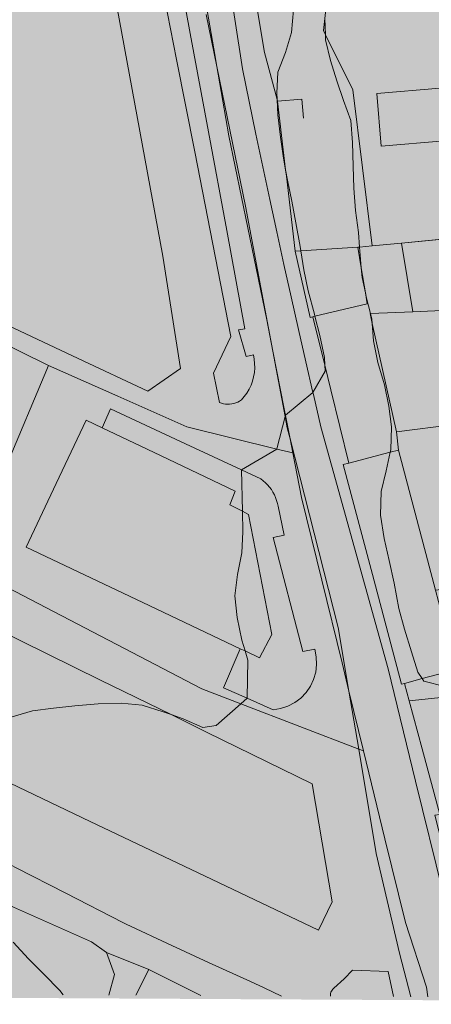
# Model space of a CAD drawing. Units: metres. Extents: x 29885 to 31534, y -324 to 868.
# Drawn here: x 31304 to 31384, y -324 to -133 of the extents above; entities that cross this region are included whole.
import ezdxf

# ---------------------------------------------------------------- set-up
doc = ezdxf.new("R2010")
doc.units = ezdxf.units.M
doc.layers.add('0034_Lineas_Unido_rec', color=7, linetype='Continuous', lineweight=5, true_color=0x545454)

msp = doc.modelspace()

# ---------------------------------------------------------------- hatches: boundary and pattern name
at = {"layer": '0034_Lineas_Unido_rec', "true_color": 0xf7abae, "transparency": 33554610}
h = msp.add_hatch(color=241, dxfattribs=at)
h.dxf.hatch_style = 1
h.paths.add_polyline_path([(31528.14, -323.65), (30466.37, -317.81), (30454.74, -283.36), (30455.28, -169.54), (30462.03, -112.55), (30504.48, -36.89), (30497.75, -19.9), (30365.49, 49.34), (30348.2, -1.98), (30330.74, 0.7), (30320.11, -68.55), (30289.58, -53.08), (30303.21, 8.45), (30292.38, 11.52), (30315.44, 77.04), (30202.48, 141.92), (30181.47, 92.84), (30200.23, 82.9), (30196.04, 73.42), (30167.89, 84.11), (30101.81, 100.82), (30137.19, 171.46), (30097.47, 191.35), (30089.35, 160.46), (30080.26, 114.98), (30078.17, 110.2), (30060.44, 118.68), (30054.48, 104.46), (30044.3, 108.24), (30043.27, 106.43), (30042.92, 103.86), (30033.47, 105.27), (30002.68, 124.48), (30045.8, 209.04), (30048.26, 210.46), (30050.53, 218.32), (29992.13, 249.02), (29990.55, 256.8), (29981.69, 265.53), (29888.78, 316.83), (29888.18, 326.54), (29935.06, 301.11), (29975.35, 369.15), (30018.12, 404.45), (30126.67, 456.95), (30196.16, 507.3), (30272.47, 575.34), (30344.68, 591.67), (30516.29, 584.91), (30643.65, 590.91), (30761.84, 604.47), (30762.39, 442.62), (30648.5, 446.54), (30635.14, 415.06), (30677.25, 395.38), (30660.95, 360.51), (30859.26, 272.92), (30900.42, 252.4), (30938.09, 225.34), (31008.11, 336.03), (31086.97, 472.86), (31159.31, 576.13), (31198.65, 689.35), (31233.35, 684.48), (31243.06, 664.2), (31260.17, 652.02), (31292.03, 655.87), (31368.45, 593.03), (31446.97, 490.59), (31465.85, 454.59), (31486.45, 435.74), (31528.08, 358.67), (31528.17, -317.97)])

# ---------------------------------------------------------------- linework, layer by layer
at = {"layer": '0034_Lineas_Unido_rec'}
for p, q in [((31378.09, -176.21, 39.63), (31388.42, -175.22, 39.97)), ((31372.39, -176.76, 39.44), (31378.09, -176.21, 39.63)), ((31380.27, -189.51, 39.33), (31378.09, -176.21, 39.53)), ((31317.04, -210.48, 54.39), (31320.14, -211.97, 54.39)), ((31377.45, -216.3, 38.45), (31377.12, -212.78, 38.45)), ((31367.85, -218.85, 48.16), (31366.8, -219.12, 48.16)), ((31379.52, -264.85, 35.74), (31378.61, -261.49, 35.95)), ((31321, -313.59, 30.68), (31329.19, -316.88, 31.01)), ((31329.19, -316.88, 31.01), (31339.21, -321.97, 31.19))]:
    msp.add_line(p, q, dxfattribs=at)
for points in [[(31303, -109.08, 54.01), (31305.13, -108.14, 54.01), (31307.42, -107.69, 54.01), (31309.75, -107.74, 54.01), (31312, -108.31, 54.01), (31314.08, -109.35, 54.01), (31315.89, -110.83, 54.01), (31317.32, -112.66, 54.01), (31318.32, -114.77, 54.01), (31318.85, -117.03, 54.01), (31323.02, -130.31, 53.97), (31327.46, -154.52, 53.7), (31331.9, -178.72, 53.42), (31335.32, -200.51, 51.08), (31329, -204.92, 50.87), (31315.5, -198.54, 48.04), (31301.99, -192.16, 45.21)], [(31303, -109.08, 25.64), (31305.13, -108.14, 25.67), (31307.42, -107.69, 25.73), (31309.75, -107.74, 25.81), (31312, -108.31, 25.91), (31314.08, -109.35, 26.04), (31315.89, -110.83, 26.19), (31317.32, -112.66, 26.31), (31318.32, -114.77, 26.44), (31318.85, -117.03, 26.57), (31323.02, -130.31, 27.03), (31327.46, -154.52, 27.7), (31331.9, -178.72, 28.25), (31335.32, -200.51, 28.7), (31329, -204.92, 28.43), (31315.5, -198.54, 27.88), (31301.99, -192.16, 27.52)], [(31357.05, -216.86, 30.26), (31356.51, -214.13, 30.16), (31355.62, -209.59, 30), (31355.36, -208.29, 29.96), (31353.18, -197.17, 29.56), (31351.98, -191.09, 29.35), (31348.31, -173.27, 28.99), (31344.64, -155.45, 28.63), (31342.34, -142.04, 28.2), (31341.75, -138.58, 28.09), (31339.45, -125.14, 27.65), (31338.86, -121.7, 27.54), (31337.25, -110.02, 27.2)], [(31388.42, -175.22, 36.73), (31378.09, -176.21, 35.76), (31372.39, -176.76, 35.23), (31370.53, -161.65, 35.17), (31368.67, -146.54, 35.24), (31363.34, -135.86, 34.76), (31362.95, -135.07, 34.72), (31365.18, -115.09, 33.89), (31366.95, -115.21, 34.16), (31386.36, -116.5, 37.14), (31407.53, -117.9, 38.26)], [(31365.18, -115.09, 38.58), (31362.95, -135.07, 38.45), (31363.34, -135.86, 38.55), (31368.67, -146.54, 39.88), (31370.53, -161.65, 39.88), (31372.39, -176.76, 39.88)], [(31331.04, -122.8, 27.17), (31334.55, -140.68, 27.65), (31338.05, -158.56, 28.13), (31341.56, -176.44, 28.61), (31345.06, -194.31, 29.09), (31341.69, -201.43, 29.05), (31342.83, -207.09, 29.05), (31343.21, -207.23, 29.06), (31343.6, -207.33, 29.07), (31344, -207.4, 29.08), (31344.41, -207.43, 29.09), (31344.81, -207.42, 29.1), (31345.22, -207.37, 29.11), (31345.62, -207.29, 29.11), (31346, -207.16, 29.12), (31346.38, -207.01, 29.13), (31346.74, -206.82, 29.13), (31347.09, -206.6, 29.14), (31347.65, -205.96, 29.2), (31348.15, -205.26, 29.26), (31348.58, -204.52, 29.3), (31348.95, -203.74, 29.33), (31349.24, -202.93, 29.35), (31349.46, -202.1, 29.35), (31349.6, -201.26, 29.34), (31349.67, -200.4, 29.32), (31349.65, -199.54, 29.28), (31349.56, -198.69, 29.23), (31349.4, -197.84, 29.18), (31348, -198.16, 29.09), (31346.53, -193, 29.09), (31347.76, -192.84, 29.09), (31344.24, -173.76, 28.65), (31340.72, -154.67, 28.21), (31337.19, -135.59, 27.77), (31333.67, -116.5, 27.33)], [(31344.23, -122.34, 27.87), (31347.32, -142.49, 28.43), (31348.6, -148.81, 28.57), (31349.91, -155.13, 28.72), (31351.23, -161.44, 28.88), (31352.58, -167.75, 29.03), (31353.94, -174.05, 29.19), (31355.31, -180.35, 29.35), (31356.71, -186.65, 29.51), (31358.13, -192.94, 29.68), (31359.56, -199.23, 29.84), (31360.92, -205.15, 30), (31361.01, -205.52, 30.01), (31362.48, -211.79, 30.19), (31368.97, -235.22, 30.67), (31375.46, -258.65, 31.15), (31380.8, -280.4, 31.93), (31386.14, -302.15, 32.71), (31390.14, -319.89, 33.26), (31390.79, -322.22, 33.29)], [(31354.09, -148.76, 30.03), (31353.99, -148.38, 30), (31351.56, -139.33, 29.13), (31349.77, -128.44, 28.79)], [(31302.3, -268.11, 30), (31306.66, -266.81, 30), (31310.73, -266.27, 30), (31314.88, -265.82, 30), (31319.37, -265.44, 30), (31323.85, -265.32, 30), (31327.88, -265.74, 30), (31331.94, -267.01, 30), (31333.47, -267.55, 30), (31335.84, -268.39, 30), (31339.61, -270.03, 30), (31342.21, -269.62, 30), (31346.96, -265.45, 30), (31348.21, -264.36, 30), (31348.21, -264.35, 30), (31348.3, -256.98, 30), (31347.79, -255.22, 30), (31347.17, -253.12, 30), (31346.29, -248.75, 30), (31345.83, -244.56, 30), (31346.34, -240.41, 30), (31347.18, -236.18, 30), (31347.36, -232.11, 30), (31347.28, -228.15, 30), (31347.12, -220.16, 30), (31347.13, -220.16, 30), (31353.93, -216.1, 30), (31353.93, -216.09, 30), (31355.56, -209.83, 30), (31355.62, -209.59, 30), (31355.62, -209.57, 30), (31360.92, -205.15, 30), (31360.92, -205.15, 30), (31363.27, -201.01, 30), (31363.21, -199.84, 30), (31363.14, -198.36, 30), (31362.27, -194.09, 30), (31361.32, -190.39, 30), (31361.22, -189.98, 30), (31360.01, -185.49, 30), (31359.18, -181.38, 30), (31358.56, -177.69, 30), (31358.43, -176.89, 30), (31357.63, -172.32, 30), (31356.84, -168.12, 30), (31356.01, -164.06, 30), (31355.65, -162, 30), (31355.26, -159.74, 30), (31354.67, -155.67, 30), (31354.13, -151.35, 30), (31353.99, -148.38, 30), (31353.93, -147.2, 30), (31354.14, -143.09, 30), (31355.61, -139.32, 30), (31356.79, -135.46, 30), (31357.17, -131.02, 30)], [(31379.87, -322.17, 28.4), (31377.65, -313.74, 28.32), (31373.18, -294.43, 28.15), (31369.78, -274.21, 27.98), (31367.89, -262.99, 27.89), (31365.82, -250.67, 27.8), (31356.51, -214.13, 27.05), (31355.96, -211.98, 27), (31355.56, -209.83, 26.97), (31353.18, -197.17, 26.77), (31347.89, -169.07, 26.33), (31342.34, -142.04, 25.96), (31340.27, -131.94, 25.82)], [(31386.45, -262.07, 35), (31382.38, -261.06, 35), (31382.06, -260.57, 35), (31381.25, -259.34, 35), (31379.99, -255.36, 35), (31378.61, -250.99, 35), (31377.57, -247.01, 35), (31376.61, -242.1, 35), (31375.69, -237.7, 35), (31374.73, -233.42, 35), (31373.98, -228.93, 35), (31374.11, -224.36, 35), (31375.08, -220.3, 35), (31375.86, -216.72, 35), (31375.97, -216.23, 35), (31376.1, -211.78, 35), (31375.64, -207.8, 35), (31374.76, -203.65, 35), (31373.51, -199.37, 35), (31372.67, -195.13, 35), (31372.41, -191.76, 35), (31372.34, -190.9, 35), (31372.07, -189.85, 35), (31371.3, -186.91, 35), (31371.07, -185.84, 35), (31370.42, -182.85, 35), (31370.28, -181, 35), (31370.09, -178.53, 35), (31369.96, -176.99, 35), (31369.72, -174.17, 35), (31369.18, -169.89, 35), (31368.85, -165.61, 35), (31368.72, -161.33, 35), (31368.6, -156.72, 35), (31368.23, -152.48, 35), (31366.85, -148.58, 35), (31365.55, -144.77, 35), (31364.3, -140.87, 35), (31363.38, -136.84, 35), (31363.34, -135.86, 35), (31363.22, -132.73, 35)], [(31359.09, -152.04, 33.55), (31358.76, -148.35, 33.55), (31354.09, -148.76, 33.46), (31355.65, -162, 33.79), (31355.8, -163.26, 33.82), (31357.51, -177.75, 34.18)], [(31393.51, -322.24, 33.59), (31389.16, -305.22, 33.09), (31384.51, -287.03, 32.52), (31385.5, -286.87, 32.69), (31382.06, -274.18, 32.95), (31379.52, -264.85, 32.88), (31378.61, -261.49, 32.71), (31378.06, -261.63, 32.37), (31372.43, -240.38, 32.33), (31366.8, -219.12, 31.62), (31367.85, -218.85, 32.24), (31364.39, -204.66, 31.16), (31363.21, -199.84, 30), (31360.93, -190.48, 29.96), (31360.36, -190.61, 29.91), (31357.51, -177.75, 29.81), (31355.8, -163.26, 29.98), (31355.65, -162, 30), (31354.09, -148.76, 30.03)], [(31213.27, -153.06, 24.91), (31216.9, -154.76, 25), (31228.41, -160.2, 25.29), (31243.55, -167.34, 25.66), (31260.79, -175.83, 26.33), (31268.18, -179.47, 26.62), (31278.02, -184.32, 27), (31293.9, -192.12, 27.35), (31309.78, -199.91, 27.71)], [(31414, -188.1, 38.22), (31392.99, -188.98, 36.93), (31380.27, -189.51, 35.76), (31378.09, -176.21, 35.76), (31388.42, -175.22, 36.73)], [(31357.51, -177.75, 47.4), (31358.56, -177.69, 47.4), (31369.63, -177.02, 47.4)], [(31369.63, -177.02, 47.4), (31370.28, -181, 47.4), (31371.07, -185.84, 47.4), (31371.42, -188, 47.4), (31361.32, -190.39, 47.78), (31360.93, -190.48, 47.8)], [(31369.63, -177.02, 39.35), (31369.96, -176.99, 39.36), (31372.39, -176.76, 39.44)], [(31360.93, -190.48, 47.8), (31360.36, -190.61, 47.82), (31357.51, -177.75, 47.4)], [(31416.76, -216.69, 36.93), (31418.46, -233.15, 36.74), (31394.13, -235.91, 35.75), (31391.2, -223.63, 35.62), (31388.26, -211.34, 35.83), (31377.12, -212.78, 35.11), (31372.41, -191.76, 34.97), (31371.98, -189.85, 34.97), (31372.07, -189.85, 34.97), (31380.27, -189.51, 35.76), (31392.99, -188.98, 36.93), (31414, -188.1, 38.22)], [(31380.27, -189.51, 38.78), (31392.99, -188.98, 39.29), (31414, -188.1, 40.12)], [(31360.93, -190.48, 35.65), (31363.21, -199.84, 35.65), (31364.39, -204.66, 35.65), (31367.85, -218.85, 35.66)], [(31377.12, -212.78, 38.45), (31372.41, -191.76, 38.45), (31371.98, -189.85, 38.45), (31372.07, -189.85, 38.45), (31380.27, -189.51, 38.78)], [(31309.78, -199.91, 27.71), (31301.31, -220.05, 28.35), (31285.2, -234.25, 28.39), (31339.46, -262.57, 29.71), (31346.96, -265.45, 30.28), (31369.78, -274.21, 32.03), (31370.69, -274.56, 32.1)], [(31309.78, -199.91, 27.71), (31323.17, -205.87, 28.15), (31336.55, -211.82, 28.6), (31353.93, -216.1, 30), (31357.05, -216.86, 30.26)], [(31346.87, -254.78, 29.56), (31343.65, -262.33, 29.6), (31348.21, -264.36, 30), (31353.23, -266.59, 30.44), (31354.68, -266.36, 30.42), (31356.09, -265.9, 30.42), (31357.4, -265.22, 30.44), (31358.58, -264.33, 30.48), (31359.6, -263.26, 30.54), (31360.44, -262.04, 30.61), (31361.06, -260.71, 30.69), (31361.47, -259.29, 30.78), (31361.64, -257.82, 30.89), (31361.57, -256.34, 30.99), (31361.27, -254.89, 31.11), (31358.98, -255.3, 31.11), (31353.26, -233.26, 30.69), (31355.39, -232.77, 30.69), (31354.17, -227.2, 30.35), (31354.05, -226.63, 30.36), (31353.9, -226.06, 30.37), (31353.7, -225.51, 30.37), (31353.46, -224.97, 30.38), (31353.19, -224.45, 30.39), (31352.88, -223.95, 30.39), (31352.53, -223.48, 30.39), (31352.14, -223.04, 30.39), (31351.73, -222.62, 30.39), (31351.29, -222.24, 30.39), (31350.82, -221.88, 30.39), (31347.13, -220.16, 30), (31336.29, -215.11, 28.86), (31321.76, -208.33, 27.33), (31320.14, -211.97, 27.33)], [(31346.87, -254.78, 54.11), (31328.02, -245.83, 53.95), (31305.47, -235.12, 53.76), (31311.26, -222.8, 54.07), (31317.04, -210.48, 54.39)], [(31418.46, -233.15, 40.06), (31394.13, -235.91, 39.76), (31391.2, -223.63, 39.47), (31388.26, -211.34, 39.18), (31377.12, -212.78, 39.26)], [(31320.14, -211.97, 54.39), (31331.45, -217.38, 54.39), (31345.86, -224.27, 54.39), (31344.87, -226.89, 53.93), (31347.28, -228.15, 53.82), (31348.47, -228.77, 53.76), (31352.95, -252.04, 54.14), (31350.57, -256.54, 54.14), (31347.79, -255.22, 54.12), (31346.87, -254.78, 54.11)], [(31370.69, -274.56, 32.1), (31367.89, -262.99, 31.6), (31366.57, -257.52, 31.36), (31362.66, -241.51, 30.96), (31358.74, -225.49, 30.56), (31357.05, -216.86, 30.26)], [(31377.45, -216.3, 48.16), (31375.86, -216.72, 48.16), (31367.85, -218.85, 48.16)], [(31384.64, -243.43, 49.01), (31383.08, -237.56, 48.83), (31377.45, -216.3, 48.16)], [(31366.8, -219.12, 48.16), (31372.43, -240.38, 48.83), (31378.06, -261.63, 49.5), (31378.61, -261.49, 49.5)], [(31400.01, -262.72, 35.43), (31389.99, -263.77, 35), (31379.52, -264.85, 32.88), (31378.61, -261.49, 32.71), (31382.06, -260.57, 33.52), (31388.71, -258.81, 35.08), (31384.64, -243.43, 35.23), (31405.13, -240.8, 36.08), (31425.56, -238.18, 36.93), (31428.6, -258.59, 36.83)], [(31378.61, -261.49, 49.5), (31382.06, -260.57, 49.5), (31388.71, -258.81, 49.5), (31384.64, -243.43, 49.01)], [(31379.52, -264.85, 38.75), (31389.99, -263.77, 39.09), (31400.01, -262.72, 39.42)], [(31396.79, -285, 34.68), (31385.5, -286.87, 32.69), (31382.06, -274.18, 32.95), (31379.52, -264.85, 32.88), (31389.99, -263.77, 35), (31400.01, -262.72, 35.43)], [(31385.5, -286.87, 34.36), (31382.06, -274.18, 35.15), (31379.52, -264.85, 35.74)], [(31383.13, -322.19, 32.83), (31382.89, -320.32, 32.83), (31378.85, -307.78, 32.83), (31374.81, -291.6, 32.83), (31370.69, -274.56, 32.1)], [(31284.97, -288.01, 29.75), (31291.65, -291.24, 30.03), (31293.18, -292, 30.07), (31299.6, -295.18, 30.28), (31303.5, -297.19, 30.4), (31313.14, -302.14, 30.71), (31324.15, -307.8, 31.05), (31324.77, -308.11, 31.07), (31333.62, -312.24, 31.43), (31340.74, -315.55, 31.72), (31343.46, -316.79, 31.82), (31348.83, -319.24, 32.04), (31351.49, -320.45, 32.15), (31354.83, -322.05, 32.3)], [(31274.68, -321.66, 29.37), (31277.81, -314.82, 29.54), (31285.93, -297.01, 29.88), (31289.33, -298.57, 29.94), (31303, -304.81, 30.18), (31318.06, -311.54, 30.64), (31321, -313.59, 30.68)], [(31303, -304.81, 42.37), (31318.06, -311.54, 42.37), (31321, -313.59, 42.37), (31322.56, -317.85, 42.37), (31321.47, -321.89, 49.16)], [(31312.61, -321.84, 30), (31311.96, -320.96, 30), (31308.86, -317.81, 30), (31305.93, -314.83, 30), (31302.96, -311.64, 30)], [(31326.67, -321.91, 49.54), (31329.19, -316.88, 49.54), (31339.21, -321.97, 47.33)], [(31376.51, -322.15, 32.7), (31375.49, -317.27, 32.5), (31368.61, -317.02, 32.46), (31366.97, -318.74, 32.46), (31365, -320.54, 32.46), (31364.8, -320.7, 32.46), (31364.63, -320.89, 32.46), (31364.5, -321.1, 32.46), (31364.4, -321.33, 32.46), (31364.34, -321.57, 32.46), (31364.34, -322.07, 32.46), (31364.35, -322.09, 32.46)]]:
    msp.add_polyline3d(points, dxfattribs=at)
for points in [[(31373.26, -147.27, 44.63), (31385.47, -146.22, 44.88), (31386.34, -156.41, 44.63), (31374.13, -157.46, 44.38)], [(31374.13, -157.46, 35.51), (31386.34, -156.41, 36.65), (31385.47, -146.22, 36.77), (31373.26, -147.27, 35.66)], [(31185.42, -225.01, 54.01), (31207.49, -235.55, 54.36), (31229.56, -246.08, 54.7), (31251.64, -256.62, 55.05), (31273.71, -267.15, 55.4), (31295.78, -277.69, 55.74), (31296.07, -277.83, 55.75), (31317.85, -288.22, 56.09), (31339.92, -298.76, 56.43), (31361.99, -309.29, 56.78), (31364.62, -303.78, 56.86), (31360.79, -280.96, 56.86), (31340.33, -270.92, 56.54), (31333.47, -267.55, 56.43), (31319.86, -260.88, 56.22), (31299.4, -250.83, 55.9), (31278.93, -240.79, 55.59), (31258.47, -230.74, 55.27), (31238, -220.7, 54.95), (31217.54, -210.66, 54.63), (31197.07, -200.61, 54.31), (31191.25, -212.81, 54.16)], [(31339.92, -298.76, 31.06), (31317.85, -288.22, 30.43), (31296.07, -277.83, 30), (31295.78, -277.69, 29.99), (31273.71, -267.15, 29.04), (31251.64, -256.62, 28.03), (31229.56, -246.08, 27.13), (31207.49, -235.55, 26.34), (31185.42, -225.01, 25.73), (31191.25, -212.81, 25.74), (31197.07, -200.61, 25.62), (31217.54, -210.66, 26.13), (31238, -220.7, 26.76), (31258.47, -230.74, 27.59), (31278.93, -240.79, 28.38), (31299.4, -250.83, 29.38), (31319.86, -260.88, 29.79), (31333.47, -267.55, 30), (31340.33, -270.92, 30.04), (31360.79, -280.96, 31.55), (31364.62, -303.78, 32.46), (31361.99, -309.29, 32.35)], [(31317.04, -210.48, 27.5), (31320.14, -211.97, 27.33), (31331.45, -217.38, 28.43), (31345.86, -224.27, 29.86), (31344.87, -226.89, 29.75), (31347.28, -228.15, 30), (31348.47, -228.77, 30.12), (31352.95, -252.04, 30.58), (31350.57, -256.54, 30.24), (31347.79, -255.22, 30), (31346.87, -254.78, 29.56), (31328.02, -245.83, 29.41), (31305.47, -235.12, 28.89), (31311.26, -222.8, 28.21)]]:
    msp.add_polyline3d(points, close=True, dxfattribs=at)

doc.saveas('drawing.dxf')
